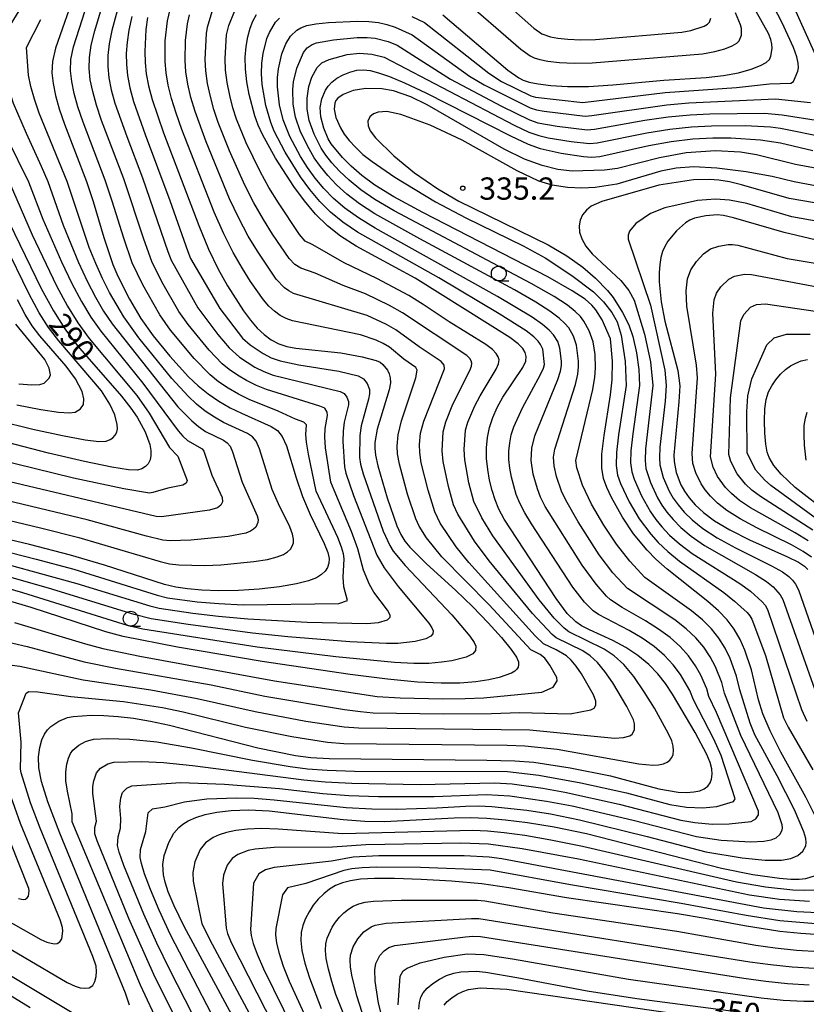
# Model space of a CAD drawing. Extents: x -10000 to -8000, y 88500 to 90000.
# Drawn here: x -9796 to -9663, y 89185 to 89351 of the extents above; entities that cross this region are included whole.
import ezdxf

# ---------------------------------------------------------------- set-up
doc = ezdxf.new("R2010")
doc.units = 0
for name, color, linetype in [('6331000', 2, 'Continuous'), ('7101000', 4, 'Continuous'), ('7102000', 2, 'Continuous'), ('7312000', 4, 'Continuous')]:
    doc.layers.add(name, color=color, linetype=linetype)
doc.styles.add('Dm_Anotation', font='txt.shx', dxfattribs={"bigfont": 'PSCDM.shx'})

# ---------------------------------------------------------------- blocks, each defined once
blk = doc.blocks.new('633100')
at = {"layer": '6331000'}
blk.add_lwpolyline([(0, -0.5), (0.67, -0.5)], dxfattribs=at)
blk.add_circle((0, 0), 0.5, dxfattribs=at)
blk = doc.blocks.new('731200')
at = {"layer": '7312000'}
blk.add_circle((0, 0), 0.15, dxfattribs=at)

msp = doc.modelspace()

# ---------------------------------------------------------------- linework, layer by layer
at = {"layer": '7101000', "flags": 128}
for points in [[(-9786.36, 89356.14), (-9789.79, 89346.28), (-9790.28, 89344.05), (-9790.39, 89342.14), (-9790.2, 89340.31), (-9789.79, 89338.33), (-9789.15, 89336.08), (-9788.24, 89333.49), (-9784.54, 89323.84), (-9783.45, 89320.45), (-9781.66, 89314.36), (-9780.11, 89309.83), (-9779.27, 89307.86), (-9777.32, 89303.99), (-9775.41, 89300.71), (-9773.35, 89297.78), (-9770.52, 89294.34), (-9767.37, 89290.91), (-9765.76, 89289.38), (-9764.07, 89287.99), (-9762.25, 89286.76), (-9760.36, 89285.68), (-9758.44, 89284.73), (-9753.42, 89282.51), (-9752.37, 89281.82), (-9751.58, 89280.84), (-9750.88, 89279.25), (-9749.26, 89273.88), (-9748.18, 89270.71), (-9746.88, 89267.67), (-9744.51, 89262.81), (-9743.9, 89261.28), (-9743.68, 89260.23), (-9743.74, 89259.45), (-9743.96, 89258.76), (-9744.36, 89258.12), (-9744.96, 89257.53), (-9745.83, 89256.98), (-9747.16, 89256.47), (-9749.19, 89255.97), (-9752.06, 89255.5), (-9755.46, 89255.1), (-9758.97, 89254.85), (-9762.24, 89254.8), (-9765.12, 89254.91), (-9767.53, 89255.12), (-9769.49, 89255.42), (-9771.41, 89255.88), (-9781.54, 89259.14), (-9787.24, 89260.81), (-9794.15, 89262.64), (-9807.7, 89265.84)], [(-9724.53, 89351.92), (-9713.57, 89342.56), (-9711.73, 89341.29), (-9710.97, 89340.91), (-9709.97, 89340.58), (-9708.48, 89340.27), (-9706.34, 89340), (-9703.51, 89339.82), (-9700, 89339.84), (-9695.89, 89340.11), (-9687.29, 89340.88), (-9680.17, 89341.36), (-9677.25, 89341.67), (-9674.7, 89342.15), (-9672.59, 89342.75), (-9671.02, 89343.36), (-9670.04, 89343.89), (-9669.51, 89344.4), (-9669.25, 89344.94), (-9669.03, 89346.26), (-9669.07, 89346.99), (-9669.24, 89347.75), (-9669.65, 89348.74), (-9674.33, 89357.13)], [(-9774.28, 89351.48), (-9774.56, 89349.42), (-9774.76, 89345.71), (-9774.7, 89343.89), (-9774.5, 89341.99), (-9774.11, 89339.94), (-9773.5, 89337.64), (-9771.57, 89332.04), (-9765.64, 89316.37), (-9763.99, 89312.4), (-9762.37, 89309.03), (-9760.82, 89306.24), (-9758.12, 89302.01), (-9756.94, 89300.42), (-9755.8, 89299.1), (-9754.64, 89298), (-9753.43, 89297.12), (-9752.16, 89296.46), (-9750.79, 89296.01), (-9749.3, 89295.72), (-9741.73, 89294.91), (-9738.1, 89294.25), (-9735.75, 89293.62), (-9735.09, 89293.33), (-9734.61, 89292.99), (-9733.84, 89292.01), (-9733.56, 89291.41), (-9733.38, 89290.74), (-9733.36, 89289.89), (-9733.57, 89288.7), (-9735.59, 89282.07), (-9735.96, 89279.84), (-9736, 89278.88), (-9735.88, 89277.68), (-9735.49, 89275.9), (-9733.89, 89270.48), (-9732.25, 89265.79), (-9731.58, 89264.32), (-9730.91, 89263.18)], [(-9680.47, 89221.43), (-9679.9, 89221.86), (-9679.49, 89222.41), (-9679.23, 89223.08), (-9679.13, 89223.88), (-9679.21, 89224.8), (-9679.5, 89225.88), (-9680.04, 89227.19), (-9682.02, 89230.93), (-9685.82, 89237.4), (-9686.98, 89239.17), (-9688.28, 89240.81), (-9689.84, 89242.4), (-9691.67, 89243.91), (-9693.71, 89245.26), (-9695.89, 89246.42), (-9699.82, 89248.22), (-9701.14, 89248.92), (-9702.09, 89249.56), (-9703.58, 89251), (-9705.45, 89253.53), (-9714.2, 89266.91), (-9715.09, 89268.59), (-9715.73, 89270.14), (-9716.23, 89271.72), (-9716.64, 89273.44), (-9716.96, 89275.27), (-9717.15, 89277.11), (-9717.16, 89278.9), (-9717, 89280.63), (-9716.65, 89282.32), (-9716.12, 89284), (-9715.38, 89285.7), (-9714.4, 89287.45), (-9711.04, 89292.46), (-9710.55, 89293.53), (-9710.46, 89294.32), (-9710.64, 89294.98), (-9711.03, 89295.65), (-9711.81, 89296.47), (-9713.23, 89297.54), (-9729.16, 89307.5), (-9739.1, 89312.92), (-9741.75, 89314.61), (-9743.97, 89316.34), (-9745.95, 89318.28), (-9747.85, 89320.53), (-9749.65, 89322.98), (-9752.71, 89327.76), (-9754.88, 89331.73), (-9755.62, 89333.34), (-9756.2, 89334.88), (-9757.16, 89338.49), (-9757.54, 89340.61), (-9757.77, 89342.75), (-9757.81, 89344.76), (-9757.68, 89346.6), (-9757.4, 89348.23), (-9757.01, 89349.64), (-9756.51, 89350.87), (-9755.91, 89351.97)], [(-9670.61, 89234.09), (-9671.33, 89236.4), (-9672.52, 89241.47), (-9673.64, 89244.8), (-9674.45, 89246.6), (-9675.43, 89248.33), (-9676.6, 89249.9), (-9678.05, 89251.41), (-9679.87, 89253), (-9686.75, 89258.47), (-9688.61, 89260.15), (-9690.12, 89261.68), (-9692.4, 89264.42), (-9694.27, 89267.21), (-9696.1, 89270.56), (-9696.87, 89272.2), (-9697.44, 89273.73), (-9697.75, 89275.47), (-9697.73, 89277.82), (-9697.35, 89281.02), (-9696.29, 89287.87), (-9696.01, 89290.35), (-9695.93, 89293.52), (-9696.28, 89297.29), (-9697.68, 89300.52), (-9698.72, 89302.16), (-9699.44, 89302.98), (-9700.52, 89303.95), (-9702.71, 89305.41), (-9706.85, 89307.74), (-9727.89, 89318.57), (-9732.79, 89321.24), (-9735.99, 89323.19), (-9738.18, 89324.81), (-9739.97, 89326.38), (-9741.43, 89327.86), (-9743.35, 89330.18), (-9743.87, 89331.03), (-9744.6, 89332.79), (-9745.09, 89334.69), (-9745.18, 89336.28), (-9744.91, 89337.74), (-9744.3, 89339.2), (-9743.83, 89339.9), (-9743.2, 89340.58), (-9742.37, 89341.21), (-9741.34, 89341.79), (-9740.18, 89342.27), (-9739.02, 89342.57), (-9737.91, 89342.66), (-9736.74, 89342.52), (-9735.34, 89342.15), (-9733.53, 89341.53), (-9730.99, 89340.47), (-9727.4, 89338.77), (-9713.13, 89331.52), (-9710.13, 89330.12), (-9708.14, 89329.39), (-9704.56, 89328.6), (-9700.82, 89328.02), (-9699.45, 89327.93), (-9698.08, 89328.05), (-9689.8, 89329.9), (-9686.05, 89330.58), (-9682.42, 89331), (-9679.04, 89331.16), (-9675.98, 89331.16), (-9671.01, 89330.85), (-9667.64, 89330.34), (-9662.21, 89329.03)], [(-9799.45, 89320.62), (-9792.21, 89305.8), (-9790.14, 89302), (-9788.19, 89298.95), (-9786.05, 89296.13), (-9778.69, 89287.62), (-9777.09, 89285.62), (-9776.03, 89284.08), (-9774.7, 89281.62), (-9773.9, 89279.45), (-9773.72, 89278.48), (-9773.71, 89277.62), (-9773.86, 89276.87), (-9774.18, 89276.24), (-9774.64, 89275.74), (-9775.22, 89275.37), (-9775.99, 89275.15), (-9777.47, 89275.2), (-9780.29, 89275.66), (-9784.89, 89276.61), (-9790.94, 89278.02), (-9797.89, 89279.79)], [(-9643.77, 89309.71), (-9666.99, 89315.19), (-9675.57, 89317.69), (-9677.21, 89318.06), (-9678.32, 89318.19), (-9680.19, 89318.05), (-9682.1, 89317.61), (-9682.91, 89317.27), (-9683.65, 89316.83), (-9685.16, 89315.49), (-9686.59, 89313.74), (-9687.1, 89312.88), (-9687.49, 89311.99), (-9687.77, 89310.99), (-9687.98, 89309.8), (-9688.1, 89308.43), (-9688.1, 89306.88), (-9687.75, 89303.54), (-9687.12, 89300.27), (-9684.92, 89291.97), (-9684.61, 89289.38), (-9684.75, 89286.66), (-9685.6, 89277.69), (-9685.57, 89276.59), (-9685.2, 89274.77), (-9684.41, 89272.7), (-9683.82, 89271.62), (-9683.03, 89270.5), (-9681.99, 89269.31)], [(-9653.58, 89263.21), (-9665.14, 89272.23), (-9667.51, 89274.45), (-9668.78, 89275.96), (-9669.56, 89277.3), (-9669.85, 89278.2), (-9670.09, 89279.52), (-9670.26, 89281.38), (-9670.34, 89283.49), (-9670.29, 89285.48), (-9670.06, 89287.07), (-9669.66, 89288.33), (-9669.1, 89289.39), (-9668.41, 89290.39), (-9667.63, 89291.31), (-9666.8, 89292.1), (-9665.95, 89292.73), (-9665.07, 89293.21), (-9664.14, 89293.56), (-9663.08, 89293.8)], [(-9681.99, 89269.31), (-9680.62, 89268.01), (-9678.75, 89266.6), (-9676.18, 89265.07), (-9672.87, 89263.43), (-9666.47, 89260.55), (-9664.61, 89259.63), (-9663.61, 89258.98), (-9663.04, 89258.39)], [(-9730.91, 89263.18), (-9730.1, 89262.14), (-9727.34, 89259.42), (-9722.35, 89254.87), (-9719.53, 89252.16), (-9716.88, 89249.43), (-9714.63, 89246.94), (-9712.99, 89244.94), (-9712.1, 89243.61), (-9711.78, 89242.82), (-9711.76, 89242.33), (-9711.85, 89241.94), (-9712.04, 89241.59), (-9712.39, 89241.26), (-9712.95, 89240.92), (-9715.06, 89240.19), (-9716.79, 89239.8), (-9718.99, 89239.46), (-9721.65, 89239.24), (-9724.83, 89239.21), (-9728.78, 89239.42), (-9733.82, 89239.91), (-9740.15, 89240.7), (-9754.99, 89242.91), (-9769.23, 89245.31), (-9778.39, 89247.1), (-9781.32, 89247.87), (-9793.9, 89251.97), (-9798.85, 89253.48)], [(-9777.3, 89184.94), (-9777.97, 89187), (-9789.04, 89213.96), (-9791.06, 89219.25), (-9792.14, 89222.65), (-9792.57, 89224.94), (-9792.63, 89226.82), (-9792.43, 89228.41), (-9792.07, 89229.68), (-9791.63, 89230.65), (-9791.13, 89231.38), (-9790.55, 89231.95), (-9789.22, 89232.83), (-9787.74, 89233.44), (-9786.81, 89233.64), (-9783.79, 89233.84), (-9781.65, 89233.8), (-9779.24, 89233.63), (-9776.64, 89233.32), (-9773.79, 89232.83), (-9770.6, 89232.14), (-9755.72, 89228.35), (-9749.33, 89227.06), (-9746.75, 89226.71), (-9743.65, 89226.51), (-9717.12, 89226.26), (-9712.37, 89226.14), (-9709.18, 89225.91), (-9703.09, 89224.97), (-9696.29, 89223.59), (-9688.14, 89221.42), (-9684.9, 89220.88), (-9683.49, 89220.82), (-9682.26, 89220.9), (-9681.25, 89221.11), (-9680.47, 89221.43)], [(-9661.74, 89216.75), (-9663.38, 89219.99), (-9667.57, 89227.62), (-9669.39, 89231.19), (-9670.61, 89234.09)], [(-9759.66, 89182.61), (-9768.08, 89198.23), (-9769.79, 89201.71), (-9770.78, 89204.07), (-9771.29, 89205.68), (-9771.57, 89206.9), (-9771.68, 89208.68), (-9771.47, 89210.21), (-9770.7, 89212.38), (-9769.86, 89213.94), (-9769.02, 89214.9), (-9768.34, 89215.45), (-9767.41, 89216.02), (-9766.16, 89216.58), (-9764.57, 89217.09), (-9762.59, 89217.51), (-9760.19, 89217.79), (-9757.29, 89217.88), (-9753.81, 89217.72), (-9741.3, 89216.26), (-9737.64, 89215.99), (-9734.37, 89215.93), (-9722.6, 89216.54), (-9719.9, 89216.57), (-9717.11, 89216.46), (-9713.98, 89216.19), (-9710.25, 89215.74), (-9705.75, 89215), (-9700.29, 89213.87), (-9677.57, 89208.07), (-9672.28, 89206.98), (-9667.79, 89206.34), (-9665.91, 89206.19), (-9664.47, 89206.19), (-9663.38, 89206.31), (-9661.74, 89206.8)], [(-9660.08, 89196.74), (-9664.22, 89197.04), (-9667.75, 89197.39), (-9673.71, 89198.3), (-9680.33, 89199.58), (-9685, 89200.37), (-9703.71, 89203.06), (-9713.39, 89204.73), (-9717.97, 89205.38), (-9723.05, 89205.86), (-9728.18, 89206.16), (-9732.67, 89206.31), (-9736.01, 89206.31), (-9738.37, 89206.18), (-9740.09, 89205.94), (-9741.45, 89205.6), (-9742.6, 89205.13), (-9743.63, 89204.51), (-9744.6, 89203.73), (-9745.52, 89202.81), (-9746.35, 89201.79), (-9747.06, 89200.69), (-9747.64, 89199.54), (-9748.09, 89198.37), (-9748.38, 89197.19), (-9748.47, 89195.84), (-9748.28, 89194.16), (-9747.77, 89192.01), (-9747, 89189.55), (-9745.02, 89184.38)], [(-9801.34, 89192.33), (-9783.35, 89181.54)], [(-9728.59, 89184.28), (-9728.46, 89185.38), (-9728.21, 89186.28), (-9727.81, 89187.05), (-9727.16, 89187.8), (-9726.23, 89188.58), (-9725.09, 89189.33), (-9723.88, 89189.94), (-9722.67, 89190.35), (-9721.47, 89190.58), (-9718.92, 89190.68), (-9717.28, 89190.54), (-9712.06, 89189.63), (-9700.22, 89187.35), (-9691.81, 89186.06), (-9671.7, 89183.41)]]:
    msp.add_lwpolyline(points, dxfattribs=at)
at = {"layer": '7102000', "flags": 128}
for points in [[(-9661.67, 89345.05), (-9668.43, 89360.07), (-9668.88, 89361.6), (-9669.12, 89363.33), (-9669.2, 89365.51), (-9669.12, 89368.05), (-9668.89, 89370.77), (-9668.5, 89373.55), (-9667.88, 89376.52), (-9666.95, 89379.84), (-9665.69, 89383.59), (-9664.23, 89387.38), (-9662.79, 89390.74)], [(-9736.89, 89255.87), (-9737.91, 89258.29), (-9738.84, 89261.87), (-9739.91, 89264.81), (-9742.86, 89271.77), (-9743.37, 89273.13), (-9744.28, 89278.92), (-9744.42, 89280.78), (-9744.37, 89282.2), (-9743.93, 89284.34), (-9744.01, 89284.95), (-9744.43, 89285.58), (-9745.27, 89285.95), (-9754.25, 89288.75), (-9755.93, 89289.42), (-9757.58, 89290.24), (-9759.14, 89291.17), (-9760.54, 89292.13), (-9761.73, 89293.1), (-9763.92, 89295.36), (-9767.45, 89299.7), (-9768.99, 89301.91), (-9771.85, 89306.89), (-9773.56, 89310.33), (-9774.91, 89314.11), (-9778.26, 89324.24), (-9782.01, 89334.11), (-9782.89, 89336.71), (-9783.52, 89338.97), (-9783.92, 89340.98), (-9784.12, 89342.84), (-9784.07, 89344.71), (-9783.75, 89346.78), (-9783.14, 89349.19), (-9778.37, 89365.26)], [(-9719, 89358.46), (-9709.21, 89349.66), (-9707.86, 89348.73), (-9706.38, 89348.2), (-9705.16, 89347.97), (-9703.45, 89347.79), (-9701.3, 89347.71), (-9698.78, 89347.75), (-9684.26, 89349.01), (-9682.73, 89349.3), (-9680.52, 89350.02), (-9679.93, 89350.34), (-9679.62, 89350.65), (-9679.37, 89351.35)], [(-9729.76, 89351.63), (-9727.59, 89350.61), (-9716.8, 89342.07), (-9714.65, 89340.7), (-9709.7, 89338.26), (-9708.93, 89338.05), (-9700.95, 89337.16), (-9687.04, 89338.82), (-9675.05, 89339.64), (-9669.51, 89340.27), (-9665.89, 89340.39), (-9665.45, 89340.68), (-9664.71, 89342.42), (-9664.61, 89343), (-9664.64, 89343.77), (-9664.9, 89344.86), (-9665.45, 89346.4), (-9667.35, 89350.57), (-9671.04, 89357.76)], [(-9794.29, 89355.4), (-9798.52, 89348.39), (-9798.84, 89347.42), (-9798.94, 89346.37), (-9798.8, 89344.62), (-9798.23, 89341.38), (-9797.67, 89339.31), (-9796.89, 89337.03), (-9794.75, 89331.94), (-9792.2, 89326.42), (-9791.08, 89323.8), (-9788.49, 89316.43), (-9785.9, 89310.14), (-9784.45, 89307.04), (-9783.05, 89304.34), (-9781.67, 89301.98), (-9780.22, 89299.8), (-9769.15, 89285.83), (-9766.84, 89283.46), (-9765.67, 89282.49), (-9764.5, 89281.69)], [(-9765.89, 89252.97), (-9762.28, 89252.66), (-9758.18, 89252.46), (-9742.02, 89252.66), (-9740.59, 89253.15), (-9741.21, 89255.5), (-9741.34, 89257.12), (-9741.17, 89260.2), (-9741.26, 89261.05), (-9741.57, 89262.18), (-9742.21, 89263.81), (-9745.87, 89271.62), (-9747.18, 89277.86), (-9747.5, 89279.87), (-9747.61, 89281.17), (-9747.49, 89282.8), (-9747.93, 89283.24), (-9749.37, 89283.74), (-9752.26, 89285.11), (-9757.18, 89287.08), (-9758.97, 89287.96), (-9760.7, 89288.97), (-9762.3, 89290.06), (-9763.75, 89291.24), (-9766.43, 89293.97), (-9770.4, 89298.74), (-9772.2, 89301.31), (-9775.08, 89306.39), (-9776.84, 89310.08), (-9778.29, 89314.24), (-9780.21, 89320.5), (-9781.4, 89324.04), (-9785.13, 89333.8), (-9786.02, 89336.4), (-9786.65, 89338.65), (-9787.06, 89340.65), (-9787.26, 89342.49), (-9787.18, 89344.38), (-9786.77, 89346.53), (-9783.85, 89355.66)], [(-9778.81, 89354.71), (-9780.28, 89349.27), (-9780.74, 89347.03), (-9780.97, 89345.04), (-9780.98, 89343.19), (-9780.78, 89341.32), (-9780.38, 89339.29), (-9779.76, 89337.02), (-9777.78, 89331.43), (-9775.12, 89324.43), (-9770.86, 89312), (-9770.29, 89310.58), (-9765.78, 89302.51), (-9762.46, 89298.04), (-9760.54, 89295.76), (-9758.78, 89294.2), (-9756.19, 89292.53), (-9754.67, 89291.77), (-9753.1, 89291.17), (-9741.84, 89288.43), (-9741.16, 89288.05), (-9740.69, 89287.46)], [(-9721.87, 89355.31), (-9711.39, 89346.11), (-9709.8, 89345.01), (-9709.11, 89344.68), (-9708.17, 89344.39), (-9706.82, 89344.12), (-9704.89, 89343.89), (-9702.4, 89343.76), (-9699.38, 89343.8), (-9680.76, 89345.34), (-9678.71, 89345.73), (-9677.03, 89346.21), (-9675.77, 89346.69), (-9674.99, 89347.12), (-9674.57, 89347.52), (-9674.23, 89348.46), (-9674.21, 89349.59), (-9674.35, 89350.21), (-9675.24, 89352.23)], [(-9727.26, 89263.72), (-9728.51, 89265.71), (-9729.07, 89266.97), (-9730.45, 89271.11), (-9731.82, 89276.14), (-9732.14, 89277.92), (-9732.22, 89279.18), (-9732.05, 89281.12), (-9731.47, 89283.46), (-9729.06, 89290.73), (-9728.83, 89292.03), (-9729.1, 89292.47), (-9731.07, 89293.85), (-9733.52, 89295.89), (-9734.56, 89296.53), (-9735.73, 89297.08), (-9738.38, 89297.97), (-9749.83, 89300.35), (-9750.93, 89300.71), (-9751.95, 89301.24), (-9752.91, 89301.94), (-9753.84, 89302.82), (-9754.76, 89303.89), (-9756.91, 89306.95), (-9758.29, 89309.14), (-9759.83, 89311.83), (-9761.45, 89315.01), (-9763.05, 89318.65), (-9768.5, 89332.61), (-9769.47, 89335.33), (-9770.23, 89337.81), (-9770.79, 89340.07), (-9771.16, 89342.15), (-9771.33, 89344.06), (-9771.29, 89347.55), (-9770.92, 89350.93), (-9770.48, 89352.84)], [(-9780.62, 89286.29), (-9782.06, 89288.54), (-9789.23, 89296.95), (-9790.94, 89299.22), (-9792.52, 89301.69), (-9794.21, 89304.82), (-9798.45, 89313.45), (-9800.76, 89317.93), (-9803.02, 89321.86), (-9809.16, 89331.48), (-9812.48, 89337.21), (-9813.84, 89339.88), (-9814.94, 89342.34), (-9815.76, 89344.48), (-9816.26, 89346.26), (-9816.51, 89347.75), (-9816.58, 89350.24), (-9816.29, 89352.25)], [(-9776.95, 89351.65), (-9777.42, 89349.35), (-9777.72, 89347.28), (-9777.86, 89345.38), (-9777.84, 89343.54), (-9777.64, 89341.66), (-9777.25, 89339.61), (-9776.63, 89337.33), (-9774.68, 89331.73), (-9770.52, 89320.64), (-9767.51, 89312.02), (-9767.02, 89310.83), (-9762.1, 89302.39), (-9758.26, 89297.38), (-9757.01, 89296.27), (-9754.8, 89294.81), (-9753.42, 89294.11), (-9751.95, 89293.59), (-9748.78, 89292.92), (-9742.06, 89291.83), (-9738.8, 89291.03), (-9737.89, 89290.52), (-9737.27, 89289.74), (-9736.9, 89288.72), (-9736.89, 89288.04), (-9737.05, 89287.09), (-9738.27, 89282.62), (-9738.48, 89281.02), (-9738.54, 89277.29), (-9738.38, 89276.16), (-9737.95, 89274.52), (-9734.58, 89264.89), (-9733.47, 89262.44), (-9732.87, 89261.47), (-9730.86, 89259.05), (-9723.03, 89250.75), (-9719.95, 89247.14), (-9719.24, 89246.08), (-9718.98, 89245.45), (-9719.03, 89244.74), (-9719.46, 89244.2), (-9720.6, 89243.64), (-9722.98, 89243.03), (-9724.74, 89242.76), (-9726.88, 89242.58), (-9729.43, 89242.56), (-9732.69, 89242.71), (-9742.56, 89243.65), (-9755.79, 89245.29), (-9775.09, 89248.34), (-9777.46, 89248.9), (-9795.31, 89254.44)], [(-9702.06, 89242.09), (-9702.9, 89243.09), (-9703.71, 89243.82), (-9705.41, 89244.85), (-9707.54, 89245.88), (-9708.94, 89247.21), (-9720.12, 89259.57), (-9722.3, 89262.24), (-9724.96, 89266.21), (-9725.89, 89268.15), (-9727.02, 89271.75), (-9728.16, 89276.39), (-9728.4, 89278.15), (-9728.44, 89279.48), (-9728.27, 89281.37), (-9727.74, 89283.39), (-9724.27, 89292.23), (-9724.31, 89292.87), (-9724.78, 89293.47), (-9728.53, 89295.96), (-9732.43, 89298.79), (-9734.03, 89299.72), (-9737.27, 89301.21), (-9749.7, 89304.96), (-9750.46, 89305.36), (-9751.19, 89305.89), (-9752.58, 89307.36), (-9755.75, 89312.05), (-9757.3, 89314.62), (-9758.91, 89317.62), (-9760.46, 89320.92), (-9764.42, 89330.53), (-9766.27, 89335.63), (-9766.96, 89337.98), (-9767.48, 89340.21), (-9767.81, 89342.3), (-9767.95, 89344.23), (-9767.88, 89347.58), (-9767.56, 89350.38), (-9767.19, 89351.93)], [(-9719.2, 89263.16), (-9721.99, 89267.73), (-9722.71, 89269.33), (-9723.59, 89272.38), (-9724.49, 89276.63), (-9724.66, 89278.39), (-9724.49, 89281.62), (-9724.02, 89283.32), (-9722.84, 89286.28), (-9719.98, 89291.93), (-9719.69, 89292.67), (-9719.64, 89293.17), (-9719.75, 89293.57), (-9719.99, 89293.98), (-9720.46, 89294.47), (-9731.34, 89301.69), (-9733.5, 89302.91), (-9737.55, 89304.86), (-9741.31, 89306.29), (-9746.06, 89308.38), (-9748.47, 89309.21), (-9749.46, 89309.83), (-9750.4, 89310.83), (-9753.22, 89314.95), (-9754.76, 89317.42), (-9756.37, 89320.23), (-9757.88, 89323.2), (-9760.46, 89328.97), (-9762.35, 89333.74), (-9763.08, 89335.94), (-9763.69, 89338.15), (-9764.17, 89340.34), (-9764.47, 89342.45), (-9764.58, 89344.4), (-9764.37, 89348.77), (-9764.2, 89349.83), (-9763.38, 89352.47)], [(-9717.96, 89267.11), (-9719.3, 89269.88), (-9720.15, 89273.01), (-9720.82, 89276.87), (-9720.92, 89278.63), (-9720.72, 89281.87), (-9720.3, 89283.25), (-9719.11, 89286), (-9718.23, 89287.7), (-9715.51, 89292.19), (-9715.12, 89293.1), (-9715.05, 89293.75), (-9715.19, 89294.27), (-9715.51, 89294.82), (-9716.13, 89295.47), (-9717.27, 89296.32), (-9723.45, 89300.16), (-9727.83, 89303.09), (-9730.25, 89304.59), (-9735.64, 89307.46), (-9741.17, 89310.08), (-9746.43, 89313.14), (-9747.74, 89313.77), (-9748.65, 89314.89), (-9752.22, 89320.21), (-9753.83, 89322.83), (-9755.29, 89325.48), (-9757.67, 89330.35), (-9759.28, 89334.31), (-9759.89, 89336.24), (-9760.43, 89338.32), (-9760.85, 89340.48), (-9761.12, 89342.6), (-9761.2, 89344.57), (-9760.97, 89348.55), (-9760.6, 89350.09), (-9759.62, 89352.5)], [(-9682.3, 89236.45), (-9682.92, 89237.98), (-9684.49, 89240.69), (-9685.71, 89242.32), (-9687.2, 89243.9), (-9688.94, 89245.41), (-9690.94, 89246.81), (-9693.13, 89248.09), (-9698.32, 89250.83), (-9699.19, 89251.43), (-9700.67, 89252.89), (-9702.63, 89255.44), (-9709.61, 89266.11), (-9710.73, 89267.97), (-9711.57, 89269.6), (-9712.16, 89271.07), (-9712.97, 89273.97), (-9713.23, 89275.47), (-9713.38, 89276.94), (-9713.4, 89278.37), (-9713.26, 89279.75), (-9712.99, 89281.11), (-9712.56, 89282.47), (-9711.1, 89285.65), (-9708.07, 89291.3), (-9707.59, 89292.35), (-9707.42, 89292.98), (-9707.68, 89295.57), (-9708.07, 89296.32), (-9708.46, 89296.87), (-9709.2, 89297.62), (-9710.47, 89298.62), (-9715.02, 89301.52), (-9725.19, 89307.58), (-9738.91, 89315.3), (-9741.39, 89316.96), (-9743.46, 89318.64), (-9745.27, 89320.45), (-9746.95, 89322.46), (-9748.49, 89324.59), (-9751.09, 89328.76), (-9752.92, 89332.32), (-9753.53, 89333.78), (-9754.37, 89336.64), (-9754.96, 89340.18), (-9755.08, 89342.04), (-9755.02, 89343.79), (-9754.82, 89345.38), (-9754.17, 89347.95), (-9753.75, 89348.95), (-9752.7, 89350.65), (-9752.04, 89351.38)], [(-9772.16, 89259.74), (-9770.6, 89259.38), (-9768.99, 89259.18), (-9764.62, 89259.06), (-9761.95, 89259.17), (-9756.37, 89259.73), (-9754.07, 89260.11), (-9752.44, 89260.51), (-9751.38, 89260.92), (-9750.69, 89261.36), (-9750.21, 89261.83), (-9749.89, 89262.35), (-9749.71, 89262.9), (-9749.67, 89263.52), (-9749.84, 89264.36), (-9750.33, 89265.58), (-9752.22, 89269.47), (-9753.26, 89271.9), (-9755.42, 89278.74), (-9755.98, 89280.01), (-9756.62, 89280.79), (-9757.46, 89281.34), (-9761.47, 89283.21), (-9763.01, 89284.08), (-9764.54, 89285.11), (-9766.03, 89286.28), (-9767.45, 89287.6), (-9770.21, 89290.62), (-9775.75, 89297.46), (-9778.27, 89301.02), (-9780.68, 89305.12), (-9781.86, 89307.45), (-9783, 89309.98), (-9784.09, 89312.66), (-9787.81, 89323.82), (-9792.53, 89335.33), (-9793.34, 89337.68), (-9793.94, 89339.81), (-9794.32, 89341.73), (-9794.67, 89346.42), (-9792.26, 89351.13)], [(-9672.58, 89215.94), (-9671.77, 89216.37), (-9671.34, 89217.03), (-9671.33, 89217.65), (-9678.44, 89234.29), (-9679.69, 89237), (-9680.04, 89238.28), (-9681.08, 89240.59), (-9681.98, 89242.17), (-9683.14, 89243.82), (-9684.55, 89245.4), (-9686.22, 89246.91), (-9688.18, 89248.36), (-9690.37, 89249.75), (-9694.31, 89252.02), (-9696.29, 89253.3), (-9696.96, 89253.93), (-9698.71, 89255.91), (-9701.03, 89259.11), (-9707.27, 89269.03), (-9708.04, 89270.61), (-9708.59, 89272.01), (-9709.29, 89274.5), (-9709.62, 89276.77), (-9709.53, 89278.88), (-9709, 89280.94), (-9705.13, 89290.44), (-9704.7, 89291.85), (-9704.55, 89292.77), (-9704.55, 89293.5), (-9704.8, 89295.69), (-9705.17, 89296.83), (-9705.89, 89297.99), (-9706.58, 89298.75), (-9707.71, 89299.71), (-9709.46, 89300.93), (-9715.29, 89304.45), (-9735.94, 89315.97), (-9738.73, 89317.68), (-9741.03, 89319.32), (-9742.95, 89320.95), (-9744.59, 89322.63), (-9746.05, 89324.39), (-9747.34, 89326.2), (-9748.48, 89328.01), (-9750.31, 89331.42), (-9751.45, 89334.22), (-9752.05, 89336.73), (-9752.39, 89339.76), (-9752.38, 89341.33), (-9752.23, 89342.81), (-9751.65, 89345.32), (-9751, 89347.03), (-9750.21, 89348.31), (-9749.14, 89349.34), (-9748.44, 89349.75), (-9747.43, 89350.09), (-9745.91, 89350.38), (-9743.76, 89350.62), (-9738.92, 89350.87), (-9736.97, 89350.81), (-9735.38, 89350.62), (-9733.95, 89350.29), (-9732.56, 89349.84), (-9729.67, 89348.57), (-9720.02, 89341.57), (-9717.56, 89340.12), (-9709.81, 89336.23), (-9708.73, 89335.89), (-9707.45, 89335.66), (-9700.57, 89334.85), (-9699.43, 89334.92), (-9686.79, 89336.76), (-9683.07, 89337.08), (-9668.47, 89337.74), (-9662.6, 89337.12)], [(-9708.86, 89303.46), (-9712.47, 89305.55), (-9728.4, 89314.14), (-9735.96, 89318.38), (-9738.55, 89320.05), (-9740.68, 89321.67), (-9742.45, 89323.25), (-9743.92, 89324.8), (-9745.15, 89326.32), (-9746.18, 89327.81), (-9747.07, 89329.3), (-9748.5, 89332.2), (-9749.36, 89334.65), (-9749.73, 89336.83), (-9749.81, 89339.33), (-9749.69, 89340.62), (-9749.1, 89342.94), (-9748, 89345.56), (-9747.38, 89346.33), (-9746.53, 89346.93), (-9745.8, 89347.18), (-9742.92, 89347.71), (-9738.95, 89348.11), (-9737.3, 89348.1), (-9735.94, 89347.96), (-9733.73, 89347.4), (-9732.2, 89346.78), (-9723.24, 89341.08), (-9714.66, 89336.49), (-9709.92, 89334.19), (-9708.54, 89333.72), (-9705.26, 89333.14), (-9700.2, 89332.55), (-9698.98, 89332.63), (-9690.47, 89334.14), (-9686.54, 89334.7), (-9682.86, 89335.05), (-9679.54, 89335.22), (-9670.32, 89335.32), (-9667.33, 89335.07), (-9660.87, 89334.07)], [(-9698.88, 89294.67), (-9699.21, 89296.76), (-9699.86, 89298.63), (-9700.74, 89300.25), (-9701.34, 89301.03), (-9702.2, 89301.89), (-9703.5, 89302.94), (-9705.78, 89304.43), (-9709.66, 89306.64), (-9732.73, 89318.85), (-9735.97, 89320.78), (-9738.36, 89322.43), (-9740.32, 89324.02), (-9741.94, 89325.56), (-9743.24, 89326.98), (-9744.25, 89328.25), (-9745.03, 89329.42), (-9746.22, 89331.78), (-9747.05, 89334.09), (-9747.38, 89336), (-9747.36, 89337.89), (-9747.09, 89339.82), (-9746.57, 89341.43), (-9745.7, 89343.01), (-9744.93, 89343.84), (-9743.67, 89344.38), (-9740.63, 89345.22), (-9738.56, 89345.46), (-9736.48, 89345.3), (-9734.4, 89344.78), (-9712.48, 89333.3), (-9710.02, 89332.16), (-9708.34, 89331.56), (-9706.79, 89331.2), (-9702.9, 89330.56), (-9699.82, 89330.24), (-9698.53, 89330.34), (-9690.13, 89332.02), (-9686.3, 89332.64), (-9682.64, 89333.03), (-9679.27, 89333.2), (-9673.57, 89333.26), (-9669.3, 89333.05), (-9667.61, 89332.79), (-9659.82, 89331.22)], [(-9656.03, 89325.02), (-9665.08, 89326.68), (-9671.65, 89328.3), (-9674.35, 89328.74), (-9678.58, 89328.99), (-9683.51, 89328.65), (-9688.01, 89327.83), (-9695.07, 89326.03), (-9697.31, 89325.7), (-9702.73, 89325.55), (-9705.14, 89325.86), (-9707.79, 89326.51), (-9710.79, 89327.6), (-9714.17, 89329.25), (-9727.18, 89336.76), (-9729.9, 89338.1), (-9732.83, 89339.09), (-9734.82, 89339.42), (-9737.51, 89339.48), (-9739.62, 89339.15), (-9741.31, 89338.5), (-9742.21, 89337.84), (-9742.53, 89337.45), (-9742.74, 89337.02), (-9742.84, 89336), (-9742.56, 89334.63), (-9741.77, 89332.84), (-9741.14, 89331.81), (-9740.3, 89330.71), (-9739.26, 89329.58), (-9737.98, 89328.39), (-9736.44, 89327.16), (-9732.63, 89324.54), (-9725.77, 89320.39), (-9720.66, 89317.71), (-9710.97, 89312.99), (-9707.29, 89310.95), (-9702.8, 89307.99), (-9699.15, 89305.2), (-9697.46, 89303.55), (-9696.04, 89301.72), (-9695.15, 89300.18), (-9694.47, 89297.9), (-9693.8, 89293.49), (-9693.64, 89289.43), (-9694.93, 89281.13), (-9695.28, 89278.12), (-9695.32, 89275.91), (-9695.07, 89274.31), (-9694.58, 89272.91), (-9693.14, 89269.83), (-9691.45, 89266.93), (-9689.48, 89264.33), (-9688.22, 89262.95), (-9686.64, 89261.44), (-9684.64, 89259.79), (-9677.19, 89254.51), (-9675.38, 89253.08), (-9673.27, 89251.13), (-9672.78, 89250.59), (-9672.45, 89250.03), (-9670.17, 89243.89), (-9667.14, 89233.4), (-9666.35, 89231.8), (-9662.16, 89224.62)], [(-9657.32, 89322.26), (-9665.31, 89323.74), (-9669.03, 89324.65), (-9673.44, 89325.46), (-9678.35, 89326.08), (-9682.26, 89326.29), (-9685.22, 89326.09), (-9687.78, 89325.55), (-9695.22, 89323.39), (-9698.87, 89322.8), (-9701.1, 89322.68), (-9703.54, 89322.8), (-9706.11, 89323.19), (-9708.33, 89323.87), (-9712, 89325.62), (-9721.29, 89330.78), (-9726.67, 89333.32), (-9731.6, 89335.12), (-9733.97, 89335.62), (-9735.41, 89335.51), (-9736.2, 89335.21), (-9736.84, 89334.7), (-9737.16, 89334.01), (-9737.11, 89333.22), (-9736.74, 89332.35), (-9735.87, 89331.2), (-9732.78, 89328.14), (-9729.32, 89325.27), (-9725.39, 89322.57), (-9721.84, 89320.49), (-9706.76, 89313.13), (-9703.61, 89311.26), (-9700.96, 89309.39), (-9698.78, 89307.51), (-9696.77, 89305.43), (-9695.83, 89304.26), (-9694.24, 89301.75), (-9693.18, 89299.65), (-9692.51, 89297.69), (-9691.89, 89294.93), (-9691.51, 89292.12), (-9691.38, 89289.42), (-9692.52, 89281.26), (-9692.84, 89278.42), (-9692.89, 89276.36), (-9692.7, 89274.88), (-9692.3, 89273.61), (-9691.07, 89270.81), (-9689.54, 89268.1), (-9688.65, 89266.85), (-9687.61, 89265.58), (-9686.32, 89264.21), (-9684.67, 89262.73), (-9682.52, 89261.11), (-9674.51, 89256.02), (-9672.68, 89254.72), (-9670.71, 89252.95), (-9670.22, 89252.36), (-9669.84, 89251.68), (-9664.1, 89234.79), (-9663.21, 89232.83)], [(-9798.01, 89331.17), (-9794.35, 89323.78), (-9791.92, 89317.46), (-9788.79, 89310.29), (-9787.03, 89306.63), (-9785.41, 89303.56), (-9783.84, 89300.97), (-9782.16, 89298.58), (-9775.06, 89289.81), (-9769.13, 89281.8), (-9768.32, 89280.89), (-9767.54, 89280.16), (-9765.1, 89278.73), (-9764.79, 89278.34), (-9763.43, 89274.29), (-9761.72, 89270.52), (-9761.65, 89269.79), (-9761.9, 89269.26), (-9762.49, 89268.8), (-9763.83, 89268.39)], [(-9797.61, 89323.77), (-9793.7, 89314.82), (-9789.62, 89306.21), (-9787.78, 89302.78), (-9786.02, 89299.96), (-9784.11, 89297.35), (-9776.08, 89287.72), (-9774.02, 89284.76), (-9770.57, 89278.97), (-9769.19, 89277.51), (-9767.61, 89273.39), (-9767.75, 89272.97), (-9768.31, 89272.63), (-9770.87, 89272.11), (-9773.39, 89271.36), (-9773.93, 89271.28), (-9778.29, 89271.98), (-9786.74, 89273.82), (-9799.85, 89277)], [(-9643.22, 89317.04), (-9666.15, 89320.97), (-9674.21, 89323.24), (-9676.25, 89323.74), (-9678.04, 89324.05), (-9679.61, 89324.18), (-9682.27, 89324.11), (-9688.12, 89323.19), (-9697.73, 89320.45), (-9699.52, 89319.65), (-9700.34, 89319), (-9700.98, 89318.19), (-9701.38, 89317.3), (-9701.54, 89316.33), (-9701.47, 89315.26), (-9701.12, 89314.13), (-9700.43, 89312.91), (-9699.37, 89311.62), (-9694.55, 89307.11), (-9693.2, 89305.42), (-9692.3, 89303.83), (-9690.55, 89298.07), (-9689.52, 89293.43), (-9689.12, 89289.41), (-9690.39, 89278.72), (-9690.46, 89276.8), (-9690.32, 89275.45), (-9689.56, 89273.09), (-9688.36, 89270.5), (-9687.63, 89269.27), (-9686.78, 89268.07), (-9685.73, 89266.82), (-9684.42, 89265.48), (-9682.69, 89264.02), (-9680.41, 89262.43), (-9671.83, 89257.53), (-9669.99, 89256.36), (-9668.86, 89255.46), (-9667.66, 89254.14), (-9667.23, 89253.33), (-9661.25, 89236.36)], [(-9659.41, 89316.76), (-9665.72, 89317.88), (-9673.33, 89320.08), (-9676.25, 89320.66), (-9678.56, 89320.81), (-9681.64, 89320.59), (-9687.13, 89319.37), (-9689.51, 89318.41), (-9692, 89316.73), (-9693.05, 89315.42), (-9693.28, 89314.75), (-9693.28, 89314.09), (-9689.54, 89302.98), (-9687.11, 89292.02), (-9686.87, 89289.4), (-9687.06, 89286.76), (-9687.95, 89279.02), (-9688.03, 89277.24), (-9687.95, 89276.02), (-9687.38, 89273.93), (-9686.38, 89271.6), (-9685.72, 89270.44), (-9684.9, 89269.28), (-9683.86, 89268.06), (-9682.52, 89266.75), (-9680.72, 89265.31), (-9678.29, 89263.75), (-9675.2, 89262.07), (-9669.15, 89259.04), (-9667.3, 89257.99), (-9666.23, 89257.22), (-9665.6, 89256.58), (-9665.1, 89255.91), (-9664.62, 89254.98), (-9659.29, 89239.68)], [(-9662.43, 89260.47), (-9663.8, 89261.42), (-9665.8, 89262.56), (-9671.61, 89265.44), (-9674.45, 89266.94), (-9676.65, 89268.33), (-9678.25, 89269.6), (-9679.43, 89270.77), (-9680.33, 89271.85), (-9681.02, 89272.86), (-9681.92, 89274.7), (-9682.38, 89276.28), (-9682.52, 89277.94), (-9681.62, 89290.69), (-9681.79, 89292.87), (-9683.44, 89302.78), (-9683.55, 89305.38), (-9683.28, 89307.43), (-9682.75, 89308.94), (-9681.8, 89310.34), (-9680.58, 89311.63), (-9679.4, 89312.46), (-9678, 89312.93), (-9676.45, 89313.17), (-9675.72, 89313.19), (-9674.83, 89313.09), (-9666.49, 89310.84), (-9661.47, 89310.01)], [(-9662.98, 89263.22), (-9665.14, 89264.57), (-9672.71, 89268.82), (-9674.54, 89270.06), (-9675.88, 89271.19), (-9676.87, 89272.23), (-9678.22, 89274.1), (-9678.97, 89275.65), (-9679.41, 89277.41), (-9678.55, 89291.36), (-9679.04, 89301.63), (-9678.79, 89303.87), (-9678.39, 89305), (-9677.68, 89306.05), (-9676.32, 89307.37), (-9675.39, 89307.84), (-9673.67, 89308.17), (-9672.54, 89308.15), (-9644.09, 89302.82)], [(-9796.31, 89286.14), (-9792.28, 89285.35), (-9789.29, 89284.9), (-9787.45, 89284.79), (-9786.47, 89284.94), (-9785.57, 89285.51), (-9785.09, 89286.22), (-9785.01, 89287.19), (-9785.31, 89288.4), (-9786.39, 89290.55), (-9787.99, 89292.67), (-9792.4, 89297.78), (-9793.69, 89299.48), (-9794.89, 89301.38), (-9796.21, 89303.84)], [(-9764, 89178.13), (-9770.5, 89190.88), (-9772.71, 89195.42), (-9774.88, 89200.27), (-9778.25, 89208.5), (-9779.04, 89210.72), (-9779.34, 89211.85), (-9779.25, 89213.34), (-9778.83, 89214.78), (-9778.78, 89216.42), (-9778.92, 89218.44), (-9778.8, 89219.93), (-9778.48, 89220.83), (-9777.79, 89221.54), (-9776.92, 89221.95), (-9768.68, 89222.47), (-9761.33, 89222.2), (-9752.02, 89221.46), (-9744.72, 89220.65), (-9740.35, 89220.32), (-9735.38, 89220.14), (-9726, 89220.15), (-9717.14, 89220.48), (-9713.23, 89220.22), (-9707.05, 89219.36), (-9702.73, 89218.53), (-9692.44, 89216.12), (-9681.76, 89213.36), (-9677.61, 89212.79), (-9672.64, 89212.5), (-9670.43, 89212.58), (-9669.22, 89212.8), (-9668.36, 89213.18), (-9667.72, 89213.74), (-9667.36, 89214.43), (-9667.29, 89214.82), (-9667.35, 89215.36), (-9668.05, 89217.37), (-9674.3, 89230.41), (-9677.08, 89237.56), (-9677.54, 89239.36), (-9678.6, 89241.99), (-9679.47, 89243.65), (-9680.57, 89245.32), (-9681.9, 89246.9), (-9683.5, 89248.41), (-9685.41, 89249.9), (-9693.39, 89255.18), (-9695.86, 89257.85), (-9698.16, 89260.88), (-9701.74, 89266.44), (-9703.8, 89270.09), (-9704.51, 89271.63), (-9705.37, 89274.07), (-9705.78, 89275.86), (-9705.86, 89277.32), (-9705.66, 89278.69), (-9702.18, 89289.58), (-9701.8, 89291.35), (-9701.67, 89292.57), (-9701.68, 89293.53), (-9702, 89296.23), (-9702.52, 89297.73), (-9703.31, 89299.12), (-9703.96, 89299.89), (-9704.95, 89300.8), (-9706.48, 89301.94), (-9708.86, 89303.46)], [(-9662.16, 89265.01), (-9670.98, 89270.7), (-9672.44, 89271.79), (-9673.51, 89272.78), (-9674.94, 89274.55), (-9676.02, 89276.59), (-9676.33, 89277.81), (-9676.08, 89287.36), (-9674.3, 89300.31), (-9673.83, 89301.41), (-9672.66, 89302.64), (-9671.66, 89303.06), (-9670.14, 89303.17), (-9644.27, 89299.36)], [(-9795.97, 89289.72), (-9793.79, 89289.52), (-9792.44, 89289.59), (-9791.7, 89289.83), (-9790.83, 89290.64), (-9790.64, 89291.2), (-9790.85, 89292.35), (-9791.57, 89293.78), (-9796.44, 89299.74)], [(-9658.88, 89264.97), (-9669.25, 89272.57), (-9670.34, 89273.52), (-9671.76, 89275.15), (-9673.22, 89278.01), (-9673.32, 89285.01), (-9673.14, 89287.68), (-9672.46, 89290.54), (-9669.94, 89296.3), (-9668.72, 89297.45), (-9666.63, 89298.05), (-9662.62, 89298.07)], [(-9759.67, 89176.13), (-9770.39, 89196.82), (-9772.34, 89200.99), (-9773.79, 89204.46), (-9774.77, 89207.09), (-9775.3, 89208.81), (-9775.51, 89209.85), (-9775.47, 89211.17), (-9774.58, 89214.24), (-9774.18, 89217.37), (-9773.46, 89218.06), (-9771.37, 89218.39), (-9768.05, 89219.24), (-9764.31, 89219.72), (-9759.3, 89219.9), (-9756.29, 89219.83), (-9752.92, 89219.59), (-9740.82, 89218.29), (-9736.51, 89218.07), (-9732.37, 89218.02), (-9725.56, 89218.22), (-9720.68, 89218.5), (-9718.52, 89218.53), (-9716.24, 89218.43), (-9710.38, 89217.82), (-9706.4, 89217.18), (-9701.51, 89216.2), (-9690.07, 89213.4), (-9680.19, 89210.79), (-9674.07, 89209.8), (-9670.22, 89209.42), (-9667.45, 89209.38), (-9665.87, 89209.66), (-9664.71, 89210.17), (-9663.87, 89210.91), (-9663.38, 89211.83), (-9663.29, 89212.35), (-9663.37, 89213.07), (-9663.69, 89214.15), (-9665.25, 89217.87), (-9668.17, 89223.59), (-9671.97, 89230.55), (-9672.73, 89232.48), (-9674.46, 89238.12), (-9675.04, 89240.43), (-9676.12, 89243.39), (-9676.96, 89245.12), (-9678, 89246.83), (-9679.25, 89248.4), (-9680.77, 89249.91), (-9682.64, 89251.45), (-9690.49, 89257.05), (-9693.02, 89259.78), (-9695.28, 89262.65), (-9697.41, 89265.86), (-9699.48, 89269.44), (-9700.99, 89272.64), (-9701.94, 89275.56), (-9702.09, 89276.79), (-9699.24, 89288.72), (-9698.9, 89290.85), (-9698.79, 89292.37), (-9698.88, 89294.67)], [(-9740.69, 89287.46), (-9740.42, 89286.7), (-9740.41, 89286.19), (-9741.12, 89283.23), (-9741.34, 89281.7), (-9741.38, 89279.97), (-9741.07, 89275.69), (-9740.87, 89274.65), (-9739.57, 89270.89), (-9735.65, 89260.79), (-9734.39, 89258.67), (-9732.04, 89255.54), (-9726.91, 89249.34), (-9726.37, 89248.55), (-9726.18, 89248.08), (-9726.22, 89247.55), (-9726.54, 89247.14), (-9727.4, 89246.72), (-9729.18, 89246.26), (-9732.1, 89245.93), (-9734.03, 89245.91), (-9740.18, 89246.23), (-9750.62, 89247.07), (-9756.58, 89247.68), (-9767.44, 89249.11), (-9773.69, 89250.11), (-9776.54, 89250.83), (-9790.97, 89255.25), (-9801.87, 89258.35)], [(-9799.55, 89283.51), (-9793.63, 89282.08), (-9788.58, 89280.98), (-9784.79, 89280.28), (-9782.46, 89280), (-9781.23, 89280.04), (-9780.58, 89280.29), (-9780.11, 89280.62), (-9779.73, 89281.04), (-9779.47, 89281.54), (-9779.35, 89282.14), (-9779.37, 89282.84), (-9779.77, 89284.45), (-9780.62, 89286.29)], [(-9663.28, 89276.85), (-9663.61, 89279.39), (-9663.67, 89281.08), (-9663.63, 89282.67), (-9663.44, 89283.94), (-9663.12, 89284.95)], [(-9764.5, 89281.69), (-9761.49, 89280.18), (-9760.86, 89279.76), (-9760.38, 89279.18), (-9759.96, 89278.22), (-9758.34, 89273.1), (-9755.78, 89267.44), (-9755.65, 89266.81), (-9755.68, 89266.34), (-9756.05, 89265.54), (-9756.41, 89265.19), (-9756.93, 89264.86), (-9757.73, 89264.55), (-9760.68, 89263.96), (-9767.01, 89263.32), (-9770.46, 89263.24), (-9771.71, 89263.35), (-9774.47, 89264.02), (-9784.46, 89266.75), (-9814.26, 89273.91)], [(-9763.83, 89268.39), (-9771.92, 89267.3), (-9772.82, 89267.31), (-9801.81, 89274.21)], [(-9805.74, 89268.63), (-9792.3, 89265.43), (-9785.85, 89263.78), (-9772.16, 89259.74)], [(-9802.34, 89197.3), (-9787.8, 89188.78), (-9786.48, 89188.15), (-9785.64, 89187.9), (-9784.85, 89187.81), (-9784.11, 89187.9), (-9783.52, 89188.26), (-9783.13, 89188.93), (-9782.92, 89189.77), (-9782.86, 89190.62), (-9782.95, 89191.5), (-9783.49, 89193.16), (-9792.35, 89214.77), (-9793.97, 89219.04), (-9795.59, 89224.11), (-9795.7, 89224.74), (-9795.58, 89229.27), (-9795.99, 89234.24), (-9794.72, 89237.56), (-9794.25, 89237.81), (-9792.75, 89237.78), (-9787.21, 89236.99), (-9778.32, 89236.17), (-9771.75, 89235.12), (-9768.26, 89234.4), (-9757.79, 89231.84), (-9749.95, 89230.23), (-9743.96, 89229.28), (-9741.18, 89229.09), (-9713.69, 89228.8), (-9710.7, 89228.69), (-9705.26, 89228.09), (-9691.52, 89225.62), (-9689.14, 89225.41), (-9688.16, 89225.48), (-9687.35, 89225.65), (-9686.73, 89225.9), (-9686.27, 89226.25), (-9685.95, 89226.69), (-9685.74, 89227.22), (-9685.66, 89227.86), (-9685.72, 89228.6), (-9685.96, 89229.49), (-9686.5, 89230.71), (-9688.86, 89235), (-9690.58, 89237.79), (-9692.37, 89240.38), (-9694.05, 89242.38), (-9695.66, 89243.85), (-9697.32, 89244.97), (-9703.27, 89247.91), (-9704.1, 89248.49), (-9705.79, 89250.2), (-9708.27, 89253.26), (-9716.1, 89264.08), (-9717.96, 89267.11)], [(-9808.18, 89264.02), (-9793.06, 89260.17), (-9786.71, 89258.43), (-9772.66, 89254.06), (-9770.89, 89253.65), (-9765.89, 89252.97)], [(-9796.71, 89249.45), (-9784.75, 89245.86), (-9781.82, 89245.06), (-9775.56, 89243.78), (-9752.89, 89239.65), (-9735.58, 89237.01), (-9731.72, 89236.76), (-9724.56, 89236.62), (-9720.74, 89236.64), (-9717.66, 89236.79), (-9707.85, 89237.73), (-9705.96, 89238.55), (-9705.25, 89239.65), (-9705.31, 89240.22), (-9706.47, 89242.29), (-9707.33, 89243.44), (-9708.15, 89244.09), (-9709.67, 89244.86), (-9716.71, 89252.44), (-9724.7, 89260.52), (-9727.26, 89263.72)], [(-9798.81, 89242.47), (-9795.79, 89242.1), (-9785.14, 89239.82), (-9773.73, 89238.12), (-9765.92, 89236.67), (-9756.16, 89234.44), (-9747.6, 89232.85), (-9741.17, 89231.86), (-9738.72, 89231.68), (-9709.86, 89231.39), (-9695.59, 89229.98), (-9694.06, 89230.06), (-9692.99, 89230.38), (-9692.64, 89230.63), (-9692.24, 89231.37), (-9692.23, 89232.4), (-9692.41, 89233.06), (-9693.52, 89235.33), (-9695.88, 89239.29), (-9697.22, 89241.23), (-9698.48, 89242.73), (-9699.69, 89243.83), (-9700.93, 89244.68), (-9705.41, 89246.89), (-9706.11, 89247.42), (-9709.4, 89251), (-9716.73, 89259.87), (-9719.2, 89263.16)], [(-9803.38, 89260.78), (-9786.17, 89256.04), (-9773.91, 89252.25), (-9772.29, 89251.88), (-9766.66, 89251.04), (-9762.32, 89250.53), (-9757.38, 89250.07), (-9747.39, 89249.53), (-9737.33, 89249.27), (-9735.38, 89249.49), (-9733.84, 89249.94), (-9733.4, 89250.35), (-9733.38, 89250.7), (-9733.86, 89251.55), (-9736.16, 89254.59), (-9736.89, 89255.87)], [(-9795.31, 89254.44), (-9800.36, 89255.91)], [(-9799.43, 89246.52), (-9794.57, 89245.43), (-9784.94, 89242.84), (-9779.7, 89241.78), (-9763.58, 89238.94), (-9754.53, 89237.04), (-9741.1, 89234.82), (-9738.38, 89234.44), (-9736.25, 89234.26), (-9724.45, 89234.04), (-9716.34, 89234.13), (-9711.59, 89234.32), (-9703.06, 89234.05), (-9699.56, 89234.72), (-9699.02, 89235.02), (-9698.75, 89235.51), (-9698.74, 89236.2), (-9699.13, 89237.25), (-9701.17, 89240.79), (-9702.06, 89242.09)], [(-9772.28, 89181.44), (-9775.48, 89188.31), (-9787, 89215.84), (-9786.96, 89217.19), (-9787.77, 89221.04), (-9788.02, 89222.78), (-9788.05, 89224.3), (-9787.88, 89225.58), (-9787.6, 89226.6), (-9787.25, 89227.38), (-9786.84, 89227.96), (-9785.87, 89228.8), (-9784.74, 89229.39), (-9783.39, 89229.77), (-9780.97, 89229.93), (-9777.27, 89229.82), (-9772.7, 89229.35), (-9766.87, 89228.31), (-9756.62, 89226.24), (-9750.23, 89225.19), (-9747.35, 89224.82), (-9744.01, 89224.56), (-9739.41, 89224.38), (-9713.63, 89224.35), (-9708.35, 89223.73), (-9701.27, 89222.44), (-9693.59, 89220.74), (-9686.29, 89218.79), (-9683.49, 89218.31), (-9680.71, 89218.2), (-9678.37, 89218.46), (-9675.53, 89219.3), (-9675.29, 89219.76), (-9677.61, 89227.04), (-9678.84, 89229.77), (-9682.3, 89236.45)], [(-9767.56, 89178.75), (-9772.99, 89189.59), (-9777.43, 89199.56), (-9782.78, 89212.63), (-9783.17, 89213.84), (-9783.14, 89214.9), (-9782.89, 89215.99), (-9783.47, 89220.61), (-9783.47, 89221.79), (-9783.34, 89222.76), (-9782.86, 89224.1), (-9782.21, 89224.88), (-9780.98, 89225.61), (-9779.97, 89225.9), (-9775.31, 89226.01), (-9771.61, 89225.88), (-9766.69, 89225.38), (-9747.95, 89222.94), (-9744.37, 89222.6), (-9739.88, 89222.35), (-9728.37, 89222.18), (-9715.76, 89222.44), (-9712.86, 89222.24), (-9707.7, 89221.55), (-9703.95, 89220.86), (-9694.81, 89218.85), (-9684.44, 89216.16), (-9682.08, 89215.75), (-9679.16, 89215.49), (-9676.27, 89215.5), (-9672.58, 89215.94)], [(-9803.34, 89202.27), (-9792.25, 89196.02), (-9791.26, 89195.55), (-9790.03, 89195.3), (-9789.48, 89195.37), (-9789.03, 89195.64), (-9788.74, 89196.14), (-9788.54, 89197.41), (-9788.61, 89198.07), (-9789.01, 89199.31), (-9795.66, 89215.57), (-9797.57, 89220.96)], [(-9796.03, 89202.96), (-9795.22, 89202.79), (-9794.85, 89202.84), (-9794.55, 89203.02), (-9794.35, 89203.35), (-9794.22, 89204.2), (-9794.27, 89204.64), (-9798.96, 89216.38)], [(-9661.92, 89204.34), (-9663.6, 89204.29), (-9665.57, 89204.36), (-9670.15, 89204.85), (-9675.06, 89205.71), (-9700.98, 89211.7), (-9706.35, 89212.78), (-9710.71, 89213.53), (-9714.18, 89214), (-9716.98, 89214.28), (-9719.46, 89214.39), (-9741.38, 89213.82), (-9752.26, 89214.65), (-9755.11, 89214.71), (-9757.45, 89214.62), (-9759.38, 89214.39), (-9760.96, 89214.05), (-9762.23, 89213.64), (-9763.23, 89213.2), (-9764.52, 89212.3), (-9765.42, 89211.18), (-9766.32, 89209.14), (-9766.65, 89207.33), (-9766.57, 89205.86), (-9765.15, 89198.69), (-9763.4, 89195.21), (-9756.33, 89182)], [(-9701.66, 89209.54), (-9711.16, 89211.32), (-9716.84, 89212.1), (-9721.49, 89212.25), (-9737.51, 89212), (-9743.14, 89211.56), (-9752.93, 89211.55), (-9756.17, 89211.27), (-9757.35, 89211.02), (-9759.05, 89210.37), (-9760.02, 89209.7), (-9760.85, 89208.56), (-9761.49, 89206.89), (-9761.62, 89205.47), (-9761.05, 89197.95), (-9760.8, 89197.02), (-9760.21, 89195.54), (-9753, 89181.4)], [(-9659.01, 89200.41), (-9664.9, 89200.7), (-9670.48, 89201.33), (-9714.6, 89209.62), (-9716.7, 89209.91), (-9720.94, 89210.1), (-9735.32, 89210.15), (-9739.61, 89209.92), (-9743.3, 89209.21), (-9752.95, 89208.15), (-9754.38, 89207.77), (-9755.52, 89207.1), (-9756.42, 89205.52), (-9756.91, 89197.71), (-9756.79, 89196.69)], [(-9662.73, 89202.4), (-9667.78, 89202.76), (-9672.85, 89203.51), (-9701.66, 89209.54)], [(-9653.23, 89198.34), (-9661, 89198.62), (-9667.76, 89199.18), (-9673.42, 89200.04), (-9684.34, 89202.11), (-9703.03, 89205.22), (-9716.57, 89207.73), (-9728.26, 89208.18), (-9735.67, 89208.23), (-9738.09, 89208.12), (-9739.85, 89207.93), (-9741.18, 89207.65), (-9747.6, 89205.45), (-9750.7, 89204.73), (-9751.51, 89203.57), (-9752.64, 89197.9), (-9752.69, 89196.78), (-9752.53, 89195.42), (-9752.11, 89193.68), (-9751.41, 89191.54), (-9750.39, 89189.01), (-9746.35, 89180.18)], [(-9740.14, 89180.67), (-9742.53, 89186.77), (-9743.25, 89188.93), (-9743.81, 89191), (-9744.18, 89192.8), (-9744.31, 89194.19), (-9744.24, 89195.29), (-9744, 89196.24), (-9743.17, 89198.09), (-9742.6, 89198.97), (-9741.94, 89199.79), (-9741.21, 89200.52), (-9740.43, 89201.15), (-9739.61, 89201.64), (-9738.69, 89202.02), (-9737.6, 89202.29), (-9736.22, 89202.49), (-9731.53, 89202.67), (-9718.68, 89202.63), (-9717.44, 89202.55), (-9705.98, 89200.49), (-9685.1, 89197.45), (-9671.81, 89195.04), (-9668.54, 89194.59), (-9664.96, 89194.23), (-9657.21, 89193.77)], [(-9735.49, 89175.44), (-9739.04, 89186.51), (-9739.86, 89189.98), (-9740.08, 89191.44), (-9740.15, 89192.54), (-9740.09, 89193.39), (-9739.64, 89194.8), (-9738.86, 89196.15), (-9737.82, 89197.32), (-9736.62, 89198.15), (-9735.93, 89198.44), (-9734.07, 89198.79), (-9719.68, 89199.56), (-9718.45, 89199.56), (-9672.81, 89192.27), (-9669.33, 89191.8), (-9665.69, 89191.42), (-9661.91, 89191.17)], [(-9756.79, 89196.69), (-9756.46, 89195.35), (-9755.81, 89193.54), (-9754.73, 89191.08), (-9749.68, 89180.79)], [(-9734.04, 89180.01), (-9735.37, 89185.27), (-9735.91, 89188.98), (-9736, 89190.9), (-9735.82, 89191.97), (-9735.12, 89193.33), (-9734.42, 89194.11), (-9733.62, 89194.67), (-9732.62, 89195), (-9720.68, 89196.49), (-9719.46, 89196.57), (-9718.15, 89196.5), (-9673.8, 89189.51), (-9670.12, 89189), (-9666.43, 89188.61), (-9662.8, 89188.39)], [(-9732.07, 89185.02), (-9731.73, 89189.83), (-9731.2, 89190.72), (-9730.55, 89191.18), (-9728.34, 89192.07), (-9724.32, 89193.07), (-9720.44, 89193.58), (-9717.64, 89193.48), (-9712.78, 89192.78), (-9693.26, 89189.36), (-9670.91, 89186.2), (-9667.16, 89185.8), (-9663.69, 89185.61), (-9660.54, 89185.63)], [(-9803.51, 89190.33), (-9794.07, 89184.56)], [(-9724.3, 89184.96), (-9723.78, 89185.56), (-9723.03, 89186.18), (-9722.13, 89186.78), (-9721.15, 89187.27), (-9720.19, 89187.6), (-9718.25, 89187.86), (-9713.73, 89187.65), (-9681.64, 89182.97)]]:
    msp.add_lwpolyline(points, dxfattribs=at)

# ---------------------------------------------------------------- block references
at = {"layer": '6331000', "xscale": 2.5, "yscale": 2.5, "zscale": 2.5}
for p in [(-9715.1, 89308.3), (-9777.13, 89250.11)]:
    msp.add_blockref('633100', p, dxfattribs=at)
at = {"layer": '7312000', "xscale": 2.5, "yscale": 2.5, "zscale": 2.5}
msp.add_blockref('731200', (-9721.17, 89322.68, 335.2), dxfattribs=at)

# ---------------------------------------------------------------- texts
at = {"layer": '7101000', "style": 'Dm_Anotation'}
for s, rotation, p in [('290', 309, (-9791.14, 89299.67)), ('350', 354, (-9679.69, 89182.34))]:
    msp.add_text(s, height=3.75, rotation=rotation, dxfattribs=at).set_placement(p)
at = {"layer": '7312000', "style": 'Dm_Anotation'}
msp.add_text('335.2', height=3.75, dxfattribs=at).set_placement((-9718.39, 89320.75))

doc.saveas('drawing.dxf')
